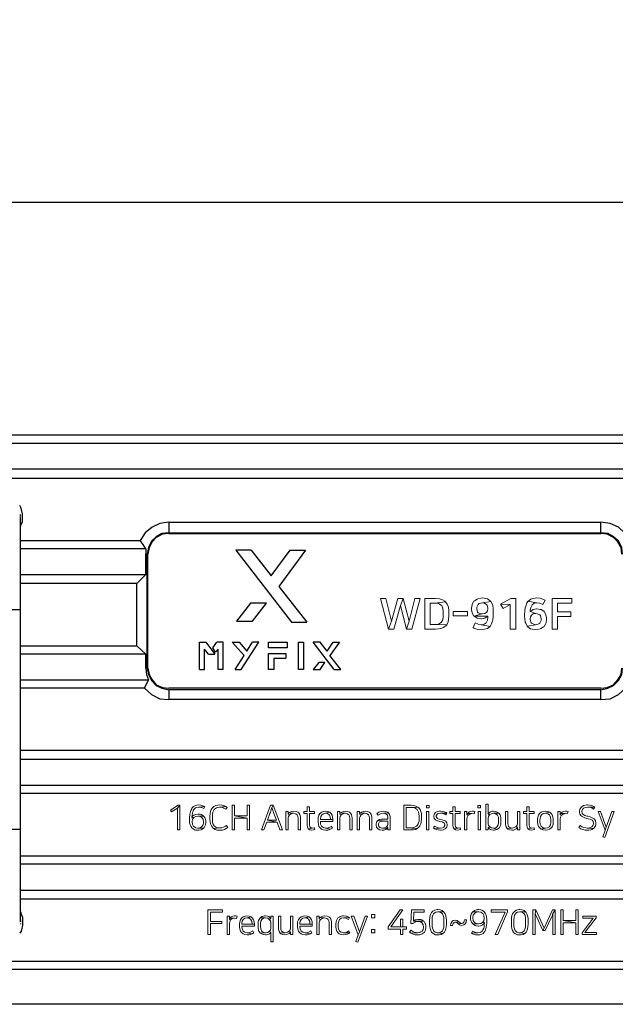
# Model space of a CAD drawing. Units: millimetres. Extents: x 0 to 1561, y 0 to 909.
# Drawn here: x 266 to 335, y 566 to 680 of the extents above; entities that cross this region are included whole.
import ezdxf

# ---------------------------------------------------------------- set-up
doc = ezdxf.new("R2010")
doc.units = ezdxf.units.MM
doc.header["$PDSIZE"] = -1
doc.layers.add('AV sys', color=7, linetype='Continuous', plot=False)
doc.layers.add('AV_dim', color=10, linetype='Continuous')
doc.layers.add('레이어 1', color=7, linetype='Continuous', lineweight=0)
doc.styles.add('SLDTEXTSTYLE0', font='txt')
doc.styles.get("Standard").update_dxf_attribs({"font": 'malgun.ttf'})
doc.dimstyles.new('ISO-25$0', dxfattribs={"dimtxt": 15, "dimasz": 5, "dimexe": 1.25, "dimexo": 0.625, "dimtad": 1, "dimdec": 1, "dimdsep": 46, "dimtxsty": 'Standard', "dimcen": 0, "dimclrd": 1, "dimclre": 1, "dimclrt": 1, "dimadec": 0, "dimazin": 0, "dimtfac": 1, "dimtdec": 1, "dimtmove": 2, "dimatfit": 3, "dimfxl": 1, "dimtolj": 1, "dimarcsym": 0})

# ---------------------------------------------------------------- blocks, each defined once
blk = doc.blocks.new('*D3')
at = {"layer": 'AV_dim', "color": 0, "lineweight": -2, "transparency": 16777216}
for p, q in [((209.54, 621.33), (209.54, 670.61)), ((691.54, 621.2), (691.54, 670.61)), ((217.54, 658.61), (683.54, 658.61))]:
    blk.add_line(p, q, dxfattribs=at)
at = {"layer": 'AV_dim', "color": 0, "transparency": 16777216}
for points in [[(217.54, 659.95), (217.54, 657.28), (209.54, 658.61)], [(683.54, 659.95), (683.54, 657.28), (691.54, 658.61)]]:
    blk.add_solid(points, dxfattribs=at)
at = {"layer": 'Defpoints', "color": 0, "transparency": 16777216}
for p in [(691.54, 658.61), (209.54, 609.33), (691.54, 609.2)]:
    blk.add_point(p, dxfattribs=at)
at = {"layer": 'AV_dim', "color": 0, "transparency": 16777216, "insert": (438.4, 666.64), "char_height": 20, "attachment_point": 5, "style": 'SLDTEXTSTYLE0'}
blk.add_mtext('{\\H0.25397x;482,0}', dxfattribs=at)
blk = doc.blocks.new('WD-916')
blk.add_line((688.54, 565.56), (212.53, 565.56))
at = {"color": 7, "lineweight": 0}
for points in [[(308.05, 612.63), (307.4, 612.63), (308.36, 609.07), (308.71, 609.99)], [(310.03, 612.63), (309.42, 612.63), (308.71, 609.99), (308.36, 609.07), (308.98, 609.07), (309.73, 611.81)], [(310.03, 612.63), (309.73, 611.81), (310.45, 609.07), (310.75, 610)], [(312.03, 612.63), (311.42, 612.63), (310.75, 610), (310.45, 609.07), (311.05, 609.07)], [(313.8, 612.63), (312.56, 612.63), (312.56, 609.07), (313.81, 609.07), (314.16, 609.09), (314.52, 609.17), (314.69, 609.25), (315, 609.46), (315.1, 609.59), (313.19, 609.6), (313.19, 612.09), (313.72, 612.09), (314.97, 612.25), (314.89, 612.32), (314.61, 612.49), (314.25, 612.6)], [(314.97, 612.25), (313.72, 612.09), (313.77, 612.09), (314.16, 612.04), (314.47, 611.87), (314.52, 611.82), (314.67, 611.52), (314.71, 611.08), (314.71, 610.62), (314.71, 610.51), (314.64, 610.15), (314.46, 609.83), (314.14, 609.66), (314.11, 609.65), (313.72, 609.6), (313.19, 609.6), (315.1, 609.59), (315.27, 609.94), (315.32, 610.19), (315.35, 610.6), (315.35, 611.11), (315.35, 611.2), (315.3, 611.61), (315.17, 611.97)], [(319.25, 612.69), (319.08, 612.68), (318.71, 612.6), (318.63, 612.56), (318.31, 612.35), (318.27, 612.3), (318.06, 611.98), (318.04, 611.9), (317.98, 611.52), (317.98, 611.42), (317.98, 611.32), (318.05, 610.95), (318.06, 610.91), (318.27, 610.58), (319.23, 610.83), (319.07, 610.84), (318.75, 610.98), (318.68, 611.06), (318.6, 611.44), (318.6, 611.5), (318.61, 611.64), (318.77, 611.95), (318.87, 612.04), (319.26, 612.12), (320.22, 612.28), (320.15, 612.36), (319.82, 612.59), (319.64, 612.64)], [(320.22, 612.28), (319.26, 612.12), (319.4, 612.11), (319.73, 611.95), (319.78, 611.87), (319.88, 611.5), (319.88, 611.43), (319.84, 611.19), (319.73, 611.01), (319.53, 610.88), (319.23, 610.83), (318.27, 610.58), (319.89, 610.58), (319.88, 610.48), (319.82, 610.12), (319.68, 609.8), (319.45, 609.64), (319.14, 609.59), (320.14, 609.39), (320.26, 609.6), (320.42, 609.99), (320.45, 610.15), (320.5, 610.51), (320.51, 610.95), (320.51, 611.18), (320.51, 611.43), (320.45, 611.8), (320.41, 611.94)], [(323.11, 612.63), (322.55, 612.63), (321.35, 611.97), (322.48, 611.92), (322.48, 609.07), (323.11, 609.07)], [(324.57, 612.32), (324.42, 612.11), (324.27, 611.72), (324.22, 611.56), (324.18, 611.18), (324.15, 610.75), (324.15, 610.53), (324.16, 610.28), (324.22, 609.9), (324.27, 609.75), (324.44, 609.42), (325.42, 609.59), (325.28, 609.6), (324.95, 609.75), (324.89, 609.82), (324.8, 610.2), (324.8, 610.28), (324.83, 610.5), (324.95, 610.7), (325.15, 610.83), (325.44, 610.88), (324.78, 611.11), (324.78, 611.23), (324.87, 611.59), (325.04, 611.91), (325.26, 612.07), (325.52, 612.12)], [(325.57, 612.69), (325.39, 612.68), (325.02, 612.61), (324.88, 612.55), (324.57, 612.32), (325.52, 612.12), (325.55, 612.12), (325.93, 612.07), (326.28, 611.92), (326.52, 612.45), (326.42, 612.49), (326.06, 612.63), (325.96, 612.66)], [(329.62, 612.63), (327.34, 612.63), (327.34, 609.07), (327.97, 609.07), (327.97, 610.55), (329.53, 610.55), (329.53, 611.08), (327.97, 611.08), (327.97, 612.09), (329.62, 612.09)], [(315.84, 611.11), (317.52, 611.11), (317.52, 610.6), (315.84, 610.6), (315.84, 611.11)], [(321.35, 611.97), (321.66, 611.46), (322.48, 611.92)], [(325.58, 611.43), (325.51, 611.43), (325.14, 611.34), (325.09, 611.33), (324.78, 611.11), (325.44, 610.88), (325.59, 610.86), (325.92, 610.72), (325.98, 610.64), (326.07, 610.26), (326.07, 610.21), (326.06, 610.07), (325.91, 609.75), (325.8, 609.67), (325.42, 609.59), (324.44, 609.42), (324.53, 609.34), (324.84, 609.12), (325.03, 609.06), (325.43, 609.01), (325.59, 609.03), (325.97, 609.11), (326.04, 609.13), (326.35, 609.35), (326.4, 609.39), (326.61, 609.72), (326.63, 609.8), (326.69, 610.19), (326.69, 610.28), (326.69, 610.37), (326.62, 610.75), (326.6, 610.79), (326.4, 611.11), (326.38, 611.15), (326.05, 611.34), (325.97, 611.37)], [(318.27, 610.58), (318.3, 610.56), (318.63, 610.36), (318.7, 610.33), (319.08, 610.28), (319.16, 610.28), (319.54, 610.35), (319.57, 610.37), (319.89, 610.58)], [(318.39, 609.79), (318.16, 609.26), (318.24, 609.2), (318.61, 609.07), (318.72, 609.05), (319.11, 609.01), (319.3, 609.03), (319.68, 609.1), (319.83, 609.16), (320.14, 609.39), (319.14, 609.59), (319.12, 609.59), (318.74, 609.64)], [(284.12, 588.64), (283.91, 588.64), (283.03, 588.09), (283.15, 587.87), (283.84, 588.29)], [(284.12, 588.64), (283.84, 588.29), (283.84, 585.79), (284.12, 585.79)], [(286.29, 588.68), (286.09, 588.67), (285.85, 588.59), (285.7, 588.49), (285.52, 588.3), (285.5, 588.25), (285.4, 588.04), (285.32, 587.78), (285.32, 587.76), (285.28, 587.53), (285.25, 587.28), (285.24, 586.99), (285.24, 586.9), (285.24, 586.88), (285.26, 586.62), (285.32, 586.39), (285.39, 586.23), (285.52, 586.02), (285.62, 585.94), (285.84, 585.81), (285.95, 585.77), (286.21, 585.74), (286.34, 585.75), (286.58, 585.8), (286.67, 585.85), (286.88, 585.99), (286.2, 585.99), (286.18, 585.99), (285.94, 586.04), (285.93, 586.05), (285.73, 586.19), (285.72, 586.2), (285.59, 586.41), (285.58, 586.45), (285.55, 586.71), (285.55, 586.76), (285.55, 586.77), (285.61, 587.01), (285.75, 587.21), (285.52, 587.23), (285.52, 587.24), (285.54, 587.5), (285.58, 587.74), (285.62, 587.89), (285.72, 588.12), (285.77, 588.19), (285.95, 588.35), (286.03, 588.39), (286.29, 588.43), (287.03, 588.49), (286.92, 588.54), (286.68, 588.63), (286.55, 588.66)], [(287.03, 588.49), (286.29, 588.43), (286.36, 588.43), (286.61, 588.39), (286.66, 588.37), (286.89, 588.26)], [(288.71, 588.68), (288.53, 588.67), (288.29, 588.62), (288.07, 588.51), (287.9, 588.35), (287.9, 588.34), (287.77, 588.16), (287.69, 587.94), (287.63, 587.69), (287.61, 587.4), (287.61, 587.05), (287.61, 587.02), (287.64, 586.74), (287.69, 586.49), (287.78, 586.27), (287.9, 586.09), (288.02, 585.96), (288.73, 586.01), (288.52, 586.03), (288.3, 586.12), (288.12, 586.27), (288.07, 586.32), (287.97, 586.51), (287.91, 586.76), (287.9, 587.05), (287.9, 587.42), (287.9, 587.59), (287.95, 587.83), (287.98, 587.93), (288.1, 588.14), (288.16, 588.2), (288.36, 588.35), (288.45, 588.39), (288.71, 588.42), (289.45, 588.51), (289.22, 588.61), (289.21, 588.61), (288.98, 588.67)], [(289.45, 588.51), (288.71, 588.42), (288.86, 588.41), (289.1, 588.37), (289.24, 588.32), (289.47, 588.18), (289.61, 588.4)], [(290.45, 588.64), (290.18, 588.64), (290.18, 585.79), (290.45, 585.79), (290.45, 587.14), (291.92, 587.14), (290.45, 587.41)], [(292.2, 588.64), (291.92, 588.64), (291.92, 587.41), (290.45, 587.41), (291.92, 587.14), (291.92, 585.79), (292.2, 585.79)], [(294.97, 588.64), (294.66, 588.64), (293.6, 585.79), (293.89, 585.79), (294.21, 586.67), (295.42, 586.67), (294.29, 586.91), (294.58, 587.69), (294.63, 587.82), (294.68, 587.97), (294.74, 588.16), (294.81, 588.39)], [(294.97, 588.64), (294.81, 588.39), (294.89, 588.16), (294.95, 587.97), (295, 587.82), (295.05, 587.69), (295.33, 586.91), (294.29, 586.91), (295.42, 586.67), (295.73, 585.79), (296.03, 585.79)], [(299.17, 588.47), (298.9, 588.47), (298.9, 587.92), (298.53, 587.92), (298.53, 587.69), (298.9, 587.69), (298.9, 586.38), (298.9, 586.34), (298.93, 586.09), (299.03, 585.9), (299.47, 586), (299.46, 586), (299.24, 586.09), (299.21, 586.13), (299.17, 586.39), (299.17, 587.69), (299.76, 587.69), (299.76, 587.92), (299.17, 587.92)], [(311.02, 588.64), (310.13, 588.64), (310.13, 585.79), (311.02, 585.79), (311.23, 585.8), (311.48, 585.85), (311.69, 585.96), (310.41, 586.03), (310.41, 588.39), (311.02, 588.39), (311.74, 588.44), (311.53, 588.55), (311.29, 588.62)], [(311.74, 588.44), (311.02, 588.39), (311.13, 588.39), (311.38, 588.33), (311.45, 588.3), (311.66, 588.15), (311.72, 588.07), (311.83, 587.84), (311.88, 587.66), (311.9, 587.4), (311.9, 587.03), (311.89, 586.82), (311.83, 586.59), (311.79, 586.48), (311.66, 586.28), (311.6, 586.22), (311.38, 586.09), (311.28, 586.06), (311.02, 586.03), (310.41, 586.03), (311.69, 585.96), (311.87, 586.1), (312, 586.27), (312.1, 586.48), (312.15, 586.72), (312.18, 587.01), (312.18, 587.42), (312.16, 587.69), (312.1, 587.93), (312.01, 588.15), (311.87, 588.33)], [(313.05, 588.62), (312.76, 588.62), (312.76, 588.33), (313.05, 588.33)], [(316.08, 588.47), (315.81, 588.47), (315.81, 587.92), (315.45, 587.92), (315.45, 587.69), (315.81, 587.69), (315.81, 586.38), (315.81, 586.34), (315.85, 586.09), (315.95, 585.9), (316.38, 586), (316.37, 586), (316.15, 586.09), (316.12, 586.13), (316.08, 586.39), (316.08, 587.69), (316.67, 587.69), (316.67, 587.92), (316.08, 587.92)], [(319.01, 588.62), (318.73, 588.62), (318.73, 588.33), (319.01, 588.33)], [(319.92, 588.78), (319.65, 588.78), (319.65, 585.79), (319.91, 585.79), (319.91, 586.04), (319.92, 586.04), (320.09, 586.15), (319.97, 586.31), (319.92, 586.5), (319.92, 587.12), (319.92, 587.13), (319.97, 587.37), (320.12, 587.56), (319.92, 587.62)], [(324.66, 588.47), (324.39, 588.47), (324.39, 587.92), (324.02, 587.92), (324.02, 587.69), (324.39, 587.69), (324.39, 586.38), (324.39, 586.34), (324.43, 586.09), (324.52, 585.9), (324.96, 586), (324.95, 586), (324.73, 586.09), (324.7, 586.13), (324.66, 586.39), (324.66, 587.69), (325.25, 587.69), (325.25, 587.92), (324.66, 587.92)], [(331.44, 588.68), (331.32, 588.68), (331.07, 588.63), (330.99, 588.6), (330.78, 588.48), (330.74, 588.45), (330.58, 588.25), (330.56, 588.2), (330.51, 587.96), (330.51, 587.86), (330.56, 587.62), (330.56, 587.62), (330.7, 587.42), (330.74, 587.38), (330.97, 587.25), (331.12, 587.19), (331.38, 587.12), (331.53, 587.08), (331.76, 587.02), (331.76, 587.02), (331.98, 586.9), (332.1, 586.75), (332.13, 586.57), (332.13, 586.49), (332.08, 586.31), (331.94, 586.15), (331.72, 586.04), (331.67, 586.03), (331.42, 586), (332.15, 585.96), (332.19, 586), (332.34, 586.2), (332.36, 586.24), (332.41, 586.49), (332.41, 586.58), (332.41, 586.61), (332.36, 586.85), (332.36, 586.87), (332.21, 587.07), (332.16, 587.11), (331.92, 587.24), (331.74, 587.3), (331.47, 587.37), (331.38, 587.39), (331.15, 587.47), (330.94, 587.58), (330.83, 587.71), (330.79, 587.88), (330.79, 587.96), (330.85, 588.16), (330.99, 588.3), (331.2, 588.4), (331.44, 588.43), (332.29, 588.44), (332.18, 588.51), (331.94, 588.62), (331.71, 588.67)], [(332.29, 588.44), (331.44, 588.43), (331.6, 588.42), (331.84, 588.37), (331.94, 588.34), (332.16, 588.21)], [(286.24, 587.63), (286.22, 587.63), (285.97, 587.59), (285.76, 587.49), (285.61, 587.37), (285.52, 587.23), (285.75, 587.21), (285.96, 587.34), (286.21, 587.39), (286.87, 587.4), (286.81, 587.45), (286.59, 587.57), (286.49, 587.6)], [(286.87, 587.4), (286.21, 587.39), (286.21, 587.39), (286.46, 587.34), (286.67, 587.22), (286.67, 587.21), (286.82, 587.01), (286.83, 586.97), (286.87, 586.72), (286.87, 586.66), (286.87, 586.62), (286.82, 586.38), (286.68, 586.17), (286.47, 586.04), (286.45, 586.03), (286.2, 585.99), (286.88, 585.99), (286.94, 586.06), (287.07, 586.28), (287.11, 586.39), (287.14, 586.65), (287.14, 586.75), (287.14, 586.88), (287.07, 587.12), (287.03, 587.21)], [(296.69, 587.92), (296.43, 587.92), (296.43, 585.79), (296.7, 585.79), (296.7, 587.17), (296.75, 587.36), (296.87, 587.53), (296.69, 587.62)], [(296.79, 587.75), (296.69, 587.62), (296.87, 587.53), (297.06, 587.66), (297.31, 587.71)], [(297.35, 587.96), (297.12, 587.93), (296.93, 587.85), (296.79, 587.75), (297.31, 587.71), (297.33, 587.71), (297.57, 587.67), (297.74, 587.55), (297.82, 587.37), (297.85, 587.15), (297.85, 585.79), (298.11, 585.79), (298.11, 587.22), (298.11, 587.32), (298.05, 587.57), (297.92, 587.76), (297.83, 587.83), (297.62, 587.92)], [(301.04, 587.96), (300.81, 587.93), (300.58, 587.85), (300.4, 587.7), (300.39, 587.7), (300.27, 587.5), (300.19, 587.27), (300.17, 586.99), (300.17, 586.73), (300.17, 586.7), (300.2, 586.42), (300.27, 586.2), (300.4, 586.01), (300.58, 585.87), (300.8, 585.79), (301.07, 585.75), (301.3, 585.77), (301.53, 585.83), (301.63, 585.87), (301.07, 585.99), (301.04, 585.99), (300.8, 586.05), (300.6, 586.18), (300.56, 586.24), (300.47, 586.46), (300.44, 586.73), (300.44, 586.77), (301.89, 586.77), (301.89, 586.99), (300.44, 586.99), (300.44, 587.03), (300.44, 587.08), (300.48, 587.33), (300.6, 587.53), (300.78, 587.67), (301.04, 587.72), (301.52, 587.83), (301.3, 587.93)], [(301.52, 587.83), (301.04, 587.72), (301.28, 587.68), (301.47, 587.54), (301.49, 587.51), (301.59, 587.3), (301.62, 587.03), (301.62, 586.99), (300.44, 586.99), (301.89, 586.99), (301.89, 587), (301.86, 587.27), (301.8, 587.51), (301.68, 587.7)], [(302.69, 587.92), (302.42, 587.92), (302.42, 585.79), (302.69, 585.79), (302.69, 587.17), (302.74, 587.36), (302.86, 587.53), (302.69, 587.62)], [(302.78, 587.75), (302.69, 587.62), (302.86, 587.53), (303.05, 587.66), (303.3, 587.71)], [(303.34, 587.96), (303.11, 587.93), (302.92, 587.85), (302.78, 587.75), (303.3, 587.71), (303.32, 587.71), (303.56, 587.67), (303.73, 587.55), (303.81, 587.37), (303.84, 587.15), (303.84, 585.79), (304.11, 585.79), (304.11, 587.22), (304.1, 587.32), (304.04, 587.57), (303.91, 587.76), (303.82, 587.83), (303.61, 587.92)], [(304.99, 587.92), (304.72, 587.92), (304.72, 585.79), (304.99, 585.79), (304.99, 587.17), (305.04, 587.36), (305.16, 587.53), (304.99, 587.62)], [(305.08, 587.75), (304.99, 587.62), (305.16, 587.53), (305.35, 587.66), (305.6, 587.71)], [(305.64, 587.96), (305.41, 587.93), (305.23, 587.85), (305.08, 587.75), (305.6, 587.71), (305.62, 587.71), (305.87, 587.67), (306.03, 587.55), (306.11, 587.37), (306.14, 587.15), (306.14, 585.79), (306.41, 585.79), (306.41, 587.22), (306.4, 587.32), (306.34, 587.57), (306.21, 587.76), (306.12, 587.83), (305.91, 587.92)], [(307.77, 587.96), (307.57, 587.94), (307.34, 587.88), (307.22, 587.83), (307, 587.7), (307.14, 587.5), (307.2, 587.54), (307.43, 587.66), (307.51, 587.68), (307.76, 587.72), (308.33, 587.78), (308.26, 587.84), (308.04, 587.93)], [(308.33, 587.78), (307.76, 587.72), (307.94, 587.7), (308.14, 587.59), (308.22, 587.49), (308.27, 587.23), (308.27, 587.04), (307.67, 587.04), (307.55, 587.03), (307.3, 586.98), (307.11, 586.88), (308.27, 586.81), (308.27, 586.45), (308.22, 586.25), (308.07, 586.11), (308.28, 586.05), (308.28, 585.79), (308.54, 585.79), (308.54, 587.28), (308.53, 587.35), (308.47, 587.59)], [(313.04, 587.92), (312.77, 587.92), (312.77, 585.79), (313.04, 585.79)], [(314.38, 587.96), (314.28, 587.96), (314.04, 587.92), (314.02, 587.91), (313.8, 587.79), (313.66, 587.61), (313.61, 587.39), (313.61, 587.34), (313.66, 587.11), (313.8, 586.95), (314.03, 586.84), (314.07, 586.83), (314.32, 586.77), (314.56, 586.71), (314.76, 586.62), (314.8, 586.6), (314.89, 586.38), (314.89, 586.34), (314.89, 586.3), (314.76, 586.1), (314.63, 586.03), (314.36, 586), (313.67, 585.93), (313.92, 585.83), (314.11, 585.78), (314.38, 585.75), (314.44, 585.76), (314.69, 585.8), (314.71, 585.8), (314.94, 585.92), (315.1, 586.1), (315.16, 586.33), (315.16, 586.39), (315.13, 586.6), (314.99, 586.79), (314.92, 586.83), (314.7, 586.93), (314.41, 587), (314.24, 587.04), (314.02, 587.13), (313.99, 587.15), (313.88, 587.34), (313.88, 587.39), (313.88, 587.42), (314, 587.63), (314.11, 587.68), (314.38, 587.72), (315.11, 587.74), (315.04, 587.79), (314.81, 587.9), (314.65, 587.94)], [(315.11, 587.74), (314.38, 587.72), (314.48, 587.72), (314.72, 587.67), (314.76, 587.65), (314.99, 587.53)], [(317.44, 587.92), (317.18, 587.92), (317.18, 585.79), (317.45, 585.79), (317.45, 586.99), (317.45, 587.03), (317.49, 587.27), (317.6, 587.49), (317.44, 587.54)], [(317.54, 587.69), (317.44, 587.54), (317.6, 587.49), (317.78, 587.63), (318.02, 587.69)], [(318.06, 587.96), (317.84, 587.92), (317.66, 587.83), (317.54, 587.69), (318.02, 587.69), (318.03, 587.69), (318.28, 587.64), (318.36, 587.92), (318.22, 587.95)], [(319.01, 587.92), (318.74, 587.92), (318.74, 585.79), (319.01, 585.79)], [(320.55, 587.96), (320.42, 587.95), (320.18, 587.87), (320.08, 587.81), (319.92, 587.62), (320.12, 587.56), (320.32, 587.67), (320.54, 587.71), (321.17, 587.72), (321.12, 587.77), (320.9, 587.9), (320.81, 587.93)], [(321.17, 587.72), (320.54, 587.71), (320.78, 587.67), (320.97, 587.53), (321.01, 587.49), (321.1, 587.28), (321.13, 587), (321.13, 586.71), (321.13, 586.63), (321.08, 586.38), (320.97, 586.18), (320.79, 586.04), (320.54, 585.99), (320.96, 585.85), (321.16, 586), (321.22, 586.06), (321.34, 586.28), (321.37, 586.41), (321.4, 586.67), (321.4, 587.04), (321.39, 587.19), (321.34, 587.43), (321.3, 587.52)], [(322.19, 587.92), (321.92, 587.92), (321.92, 586.49), (321.93, 586.4), (321.99, 586.15), (322.11, 585.96), (322.71, 586), (322.7, 586), (322.45, 586.04), (322.29, 586.17), (322.22, 586.34), (322.19, 586.56)], [(323.59, 587.92), (323.32, 587.92), (323.32, 586.53), (323.27, 586.34), (323.15, 586.17), (323.32, 586.08), (323.32, 585.79), (323.59, 585.79)], [(326.57, 587.96), (326.31, 587.93), (326.08, 587.85), (325.9, 587.71), (325.88, 587.69), (325.76, 587.5), (325.68, 587.26), (325.66, 586.99), (325.66, 586.72), (325.66, 586.69), (325.69, 586.42), (325.77, 586.19), (325.9, 586.01), (326.07, 585.87), (326.57, 585.99), (326.54, 585.99), (326.29, 586.04), (326.1, 586.18), (326.05, 586.24), (325.96, 586.46), (325.93, 586.74), (325.93, 586.97), (325.94, 587.1), (325.99, 587.35), (326.1, 587.54), (326.11, 587.55), (326.31, 587.68), (326.57, 587.72), (327.06, 587.84), (326.83, 587.93)], [(327.06, 587.84), (326.57, 587.72), (326.59, 587.72), (326.84, 587.67), (327.03, 587.54), (327.08, 587.47), (327.17, 587.26), (327.2, 586.97), (327.2, 586.74), (327.19, 586.62), (327.14, 586.36), (327.03, 586.18), (327.02, 586.16), (326.82, 586.03), (326.57, 585.99), (326.07, 585.87), (326.3, 585.78), (326.57, 585.75), (326.83, 585.78), (327.05, 585.86), (327.24, 586.01), (327.25, 586.02), (327.37, 586.21), (327.45, 586.45), (327.47, 586.72), (327.47, 586.99), (327.47, 587.02), (327.44, 587.29), (327.36, 587.52), (327.24, 587.7)], [(328.27, 587.92), (328, 587.92), (328, 585.79), (328.27, 585.79), (328.27, 586.99), (328.27, 587.03), (328.31, 587.27), (328.43, 587.49), (328.27, 587.54)], [(328.36, 587.69), (328.27, 587.54), (328.43, 587.49), (328.61, 587.63), (328.85, 587.69)], [(328.88, 587.96), (328.66, 587.92), (328.49, 587.83), (328.36, 587.69), (328.85, 587.69), (328.86, 587.69), (329.1, 587.64), (329.19, 587.92), (329.05, 587.95)], [(332.96, 587.92), (332.68, 587.92), (333.49, 585.75), (333.62, 586.09)], [(334.55, 587.92), (334.27, 587.92), (333.62, 586.09), (333.49, 585.75), (333.21, 584.99), (333.44, 584.9)], [(289.52, 586.3), (289.42, 586.22), (289.2, 586.09), (289, 586.03), (288.73, 586.01), (288.02, 585.96), (288.23, 585.84), (288.46, 585.77), (288.73, 585.74), (288.82, 585.74), (289.08, 585.77), (289.3, 585.84), (289.49, 585.94), (289.68, 586.08)], [(299.77, 586.04), (299.72, 586.03), (299.47, 586), (299.03, 585.9), (299.21, 585.8), (299.45, 585.77), (299.64, 585.78), (299.81, 585.82)], [(301.73, 586.2), (301.68, 586.17), (301.45, 586.06), (301.33, 586.02), (301.07, 585.99), (301.63, 585.87), (301.85, 586)], [(307.11, 586.88), (306.97, 586.69), (306.92, 586.45), (306.92, 586.36), (306.92, 586.35), (306.97, 586.11), (307.11, 585.92), (307.13, 585.9), (307.34, 585.79), (307.6, 585.75), (307.8, 585.77), (308.03, 585.85), (308.18, 585.95), (307.64, 585.99), (307.48, 586.01), (307.33, 586.08), (307.23, 586.2), (307.19, 586.38), (307.19, 586.44), (307.19, 586.5), (307.3, 586.71), (307.41, 586.77), (307.67, 586.81), (308.27, 586.81)], [(308.07, 586.11), (307.87, 586.02), (307.64, 585.99), (308.18, 585.95), (308.27, 586.05), (308.28, 586.05)], [(313.69, 586.22), (313.56, 586.01), (313.67, 585.93), (314.36, 586), (314.25, 586), (314, 586.06), (313.91, 586.1)], [(316.68, 586.04), (316.63, 586.03), (316.38, 586), (315.95, 585.9), (316.12, 585.8), (316.36, 585.77), (316.56, 585.78), (316.72, 585.82)], [(320.09, 586.15), (319.92, 586.04), (319.96, 585.99), (320.17, 585.84), (320.3, 585.79), (320.55, 585.75), (320.65, 585.76), (320.9, 585.82), (320.96, 585.85), (320.54, 585.99), (320.54, 585.99), (320.29, 586.03)], [(323.15, 586.17), (322.95, 586.05), (322.95, 586.05), (322.71, 586), (322.11, 585.96), (322.19, 585.89), (322.4, 585.79), (322.66, 585.75), (322.87, 585.77), (323.09, 585.86), (323.15, 585.9), (323.32, 586.08)], [(325.26, 586.04), (325.21, 586.03), (324.96, 586), (324.52, 585.9), (324.7, 585.8), (324.94, 585.77), (325.13, 585.78), (325.3, 585.82)], [(330.6, 586.29), (330.46, 586.06), (330.66, 585.93), (330.9, 585.83), (330.93, 585.82), (331.17, 585.76), (331.43, 585.74), (331.6, 585.75), (331.84, 585.8), (331.94, 585.84), (332.15, 585.96), (331.42, 586), (331.27, 586.01), (331.02, 586.07), (330.83, 586.15)], [(289.09, 576.5), (287.39, 576.5), (287.39, 573.65), (287.67, 573.65), (287.67, 574.92), (289, 574.92), (289, 575.17), (287.67, 575.17), (287.67, 576.26), (289.09, 576.26)], [(289.87, 575.78), (289.6, 575.78), (289.6, 573.65), (289.87, 573.65), (289.87, 574.86), (289.87, 574.89), (289.91, 575.14), (290.02, 575.35), (289.87, 575.4)], [(290.48, 575.82), (290.26, 575.78), (290.09, 575.69), (289.96, 575.55), (290.44, 575.55), (290.45, 575.55), (290.7, 575.5), (290.78, 575.78), (290.64, 575.81)], [(291.91, 575.82), (291.69, 575.8), (291.46, 575.71), (291.28, 575.57), (291.27, 575.56), (291.15, 575.37), (291.07, 575.13), (291.05, 574.86), (291.05, 574.59), (291.05, 574.56), (291.08, 574.29), (291.16, 574.06), (291.29, 573.87), (291.46, 573.74), (291.68, 573.64), (291.95, 573.62), (292.18, 573.63), (292.41, 573.69), (292.51, 573.74), (291.95, 573.86), (291.92, 573.86), (291.67, 573.91), (291.49, 574.05), (291.44, 574.11), (291.34, 574.32), (291.32, 574.59), (291.32, 574.63), (292.77, 574.63), (292.77, 574.85), (291.32, 574.85), (291.32, 574.89), (291.32, 574.94), (291.36, 575.2), (291.47, 575.4), (291.66, 575.54), (291.91, 575.58), (292.4, 575.7), (292.18, 575.79)], [(292.4, 575.7), (291.91, 575.58), (292.16, 575.54), (292.35, 575.4), (292.38, 575.37), (292.47, 575.17), (292.5, 574.89), (292.5, 574.85), (291.32, 574.85), (292.77, 574.85), (292.77, 574.86), (292.75, 575.14), (292.67, 575.37), (292.55, 575.56)], [(293.45, 575.58), (293.39, 575.52), (293.27, 575.29), (293.23, 575.17), (293.2, 574.91), (293.2, 574.53), (293.21, 574.38), (293.27, 574.14), (293.3, 574.06), (293.45, 573.86), (293.5, 573.81), (294.07, 573.86), (293.83, 573.9), (293.63, 574.04), (293.6, 574.08), (293.51, 574.3), (293.47, 574.57), (293.47, 574.87), (293.47, 574.95), (293.52, 575.2), (293.63, 575.4), (293.82, 575.54), (294.07, 575.58)], [(294.05, 575.82), (293.96, 575.82), (293.72, 575.76), (293.65, 575.73), (293.45, 575.58), (294.07, 575.58), (294.07, 575.58), (294.32, 575.54), (294.51, 575.41), (294.69, 575.52), (294.65, 575.57), (294.45, 575.73), (294.31, 575.79)], [(294.96, 575.78), (294.69, 575.78), (294.69, 575.52), (294.51, 575.41), (294.65, 575.24), (294.69, 575.06), (294.69, 574.41), (294.64, 574.17), (294.5, 573.99), (294.69, 573.93), (294.69, 572.8), (294.96, 572.8)], [(295.84, 575.78), (295.57, 575.78), (295.57, 574.35), (295.58, 574.26), (295.64, 574.02), (295.76, 573.82), (296.35, 573.86), (296.35, 573.86), (296.1, 573.91), (295.94, 574.03), (295.86, 574.21), (295.84, 574.42)], [(297.24, 575.78), (296.97, 575.78), (296.97, 574.4), (296.93, 574.21), (296.8, 574.04), (296.97, 573.95), (296.97, 573.65), (297.24, 573.65)], [(298.64, 575.82), (298.42, 575.8), (298.19, 575.71), (298.01, 575.57), (298, 575.56), (297.88, 575.37), (297.8, 575.13), (297.77, 574.86), (297.77, 574.59), (297.77, 574.56), (297.81, 574.29), (297.88, 574.06), (298.01, 573.87), (298.19, 573.74), (298.41, 573.64), (298.68, 573.62), (298.91, 573.63), (299.13, 573.69), (299.24, 573.74), (298.68, 573.86), (298.65, 573.86), (298.41, 573.91), (298.21, 574.05), (298.17, 574.11), (298.08, 574.32), (298.04, 574.59), (298.04, 574.63), (299.5, 574.63), (299.5, 574.85), (298.04, 574.85), (298.04, 574.89), (298.04, 574.94), (298.09, 575.2), (298.2, 575.4), (298.39, 575.54), (298.64, 575.58), (299.13, 575.7), (298.91, 575.79)], [(299.13, 575.7), (298.64, 575.58), (298.89, 575.54), (299.08, 575.4), (299.1, 575.37), (299.2, 575.17), (299.23, 574.89), (299.23, 574.85), (298.04, 574.85), (299.5, 574.85), (299.5, 574.86), (299.47, 575.14), (299.4, 575.37), (299.28, 575.56)], [(300.29, 575.78), (300.03, 575.78), (300.03, 573.65), (300.3, 573.65), (300.3, 575.03), (300.35, 575.22), (300.47, 575.4), (300.29, 575.49)], [(300.39, 575.61), (300.29, 575.49), (300.47, 575.4), (300.66, 575.53), (300.91, 575.58)], [(300.95, 575.82), (300.72, 575.79), (300.53, 575.71), (300.39, 575.61), (300.91, 575.58), (300.93, 575.58), (301.17, 575.53), (301.34, 575.41), (301.42, 575.23), (301.45, 575.02), (301.45, 573.65), (301.71, 573.65), (301.71, 575.08), (301.71, 575.18), (301.65, 575.43), (301.52, 575.62), (301.43, 575.69), (301.22, 575.79)], [(303.11, 575.82), (303, 575.82), (302.75, 575.76), (302.68, 575.72), (302.48, 575.58), (302.42, 575.5), (302.3, 575.28), (302.26, 575.12), (302.23, 574.86), (302.23, 574.59), (302.23, 574.56), (302.26, 574.29), (302.34, 574.06), (302.46, 573.87), (302.63, 573.74), (302.85, 573.65), (303.12, 573.62), (303.12, 573.62), (303.38, 573.64), (303.58, 573.7), (303.74, 573.77), (303.87, 573.86), (303.12, 573.86), (303.11, 573.86), (302.86, 573.91), (302.67, 574.05), (302.63, 574.11), (302.54, 574.32), (302.51, 574.59), (302.51, 574.87), (302.51, 574.94), (302.56, 575.2), (302.67, 575.39), (302.67, 575.4), (302.86, 575.54), (303.11, 575.58), (303.81, 575.61), (303.74, 575.66), (303.51, 575.77), (303.38, 575.8)], [(303.81, 575.61), (303.11, 575.58), (303.15, 575.58), (303.4, 575.55), (303.46, 575.52), (303.69, 575.4)], [(304.31, 575.78), (304.03, 575.78), (304.84, 573.61), (304.97, 573.95)], [(305.9, 575.78), (305.62, 575.78), (304.97, 573.95), (304.84, 573.61), (304.56, 572.85), (304.79, 572.77)], [(306.77, 575.99), (306.37, 575.99), (306.37, 575.6), (306.77, 575.6)], [(310.02, 576.5), (309.7, 576.5), (308.31, 574.53), (308.31, 574.28), (309.74, 574.28), (309.74, 573.65), (310.02, 573.65), (310.02, 574.28), (310.44, 574.28), (310.44, 574.53), (310.02, 574.53), (308.63, 574.53)], [(312.5, 576.5), (311.03, 576.5), (310.95, 574.94), (311.21, 574.94), (311.22, 574.96), (311.44, 575.1), (311.51, 575.12), (311.77, 575.17), (312.42, 575.21), (311.23, 575.21), (311.28, 576.25), (312.5, 576.25)], [(314.09, 576.54), (313.98, 576.54), (313.72, 576.49), (313.51, 576.38), (313.35, 576.22), (313.26, 576.06), (313.18, 575.85), (313.14, 575.59), (313.12, 575.3), (313.12, 574.85), (313.13, 574.6), (313.18, 574.34), (313.25, 574.12), (313.35, 573.93), (313.41, 573.86), (313.59, 573.72), (313.81, 573.63), (314.09, 573.6), (314.22, 573.61), (314.47, 573.66), (314.67, 573.77), (314.09, 573.86), (314, 573.86), (313.76, 573.93), (313.58, 574.09), (313.56, 574.12), (313.48, 574.3), (313.42, 574.55), (313.4, 574.85), (313.4, 575.3), (313.41, 575.36), (313.43, 575.65), (313.49, 575.88), (313.58, 576.06), (313.64, 576.13), (313.84, 576.26), (314.09, 576.3), (314.76, 576.3), (314.59, 576.43), (314.36, 576.52)], [(314.76, 576.3), (314.09, 576.3), (314.2, 576.29), (314.43, 576.22), (314.6, 576.07), (314.62, 576.04), (314.71, 575.85), (314.76, 575.61), (314.77, 575.3), (314.77, 574.85), (314.77, 574.79), (314.75, 574.5), (314.69, 574.26), (314.6, 574.09), (314.54, 574.02), (314.34, 573.9), (314.09, 573.86), (314.67, 573.77), (314.83, 573.93), (314.92, 574.08), (315, 574.3), (315.04, 574.56), (315.06, 574.85), (315.06, 575.3), (315.05, 575.55), (315, 575.82), (314.93, 576.04), (314.82, 576.22)], [(318.13, 576.3), (318.06, 576.22), (317.93, 576), (317.89, 575.88), (317.87, 575.62), (317.87, 575.53), (317.87, 575.39), (317.94, 575.16), (317.98, 575.07), (318.14, 574.88), (318.8, 574.88), (318.8, 574.88), (318.55, 574.93), (318.34, 575.06), (318.33, 575.06), (318.19, 575.27), (318.18, 575.3), (318.14, 575.55), (318.14, 575.61), (318.14, 575.66), (318.19, 575.9), (318.19, 575.9), (318.33, 576.11), (318.53, 576.25), (318.55, 576.26), (318.8, 576.3)], [(318.79, 576.54), (318.67, 576.54), (318.43, 576.48), (318.33, 576.44), (318.13, 576.3), (318.8, 576.3), (318.83, 576.3), (319.07, 576.25), (319.07, 576.24), (319.28, 576.1), (319.29, 576.08), (319.41, 575.86), (319.43, 575.82), (319.46, 575.57), (319.46, 575.52), (319.46, 575.51), (319.4, 575.26), (319.25, 575.06), (319.49, 575.05), (319.47, 574.79), (319.44, 574.55), (319.4, 574.4), (319.31, 574.18), (319.27, 574.1), (319.08, 573.94), (318.98, 573.9), (318.72, 573.86), (317.99, 573.8), (318.09, 573.75), (318.33, 573.66), (318.46, 573.63), (318.71, 573.6), (318.94, 573.62), (319.17, 573.69), (319.33, 573.77), (319.5, 573.96), (319.52, 574), (319.62, 574.21), (319.7, 574.47), (319.7, 574.5), (319.73, 574.72), (319.76, 574.98), (319.76, 575.26), (319.76, 575.38), (319.76, 575.4), (319.74, 575.67), (319.69, 575.9), (319.61, 576.06), (319.48, 576.26), (319.39, 576.35), (319.17, 576.48), (319.05, 576.52)], [(322.17, 576.5), (320.26, 576.5), (320.26, 576.25), (321.87, 576.25), (320.71, 573.65), (321.02, 573.65), (322.17, 576.29)], [(323.58, 576.54), (323.47, 576.54), (323.21, 576.49), (323, 576.38), (322.84, 576.22), (322.75, 576.06), (322.67, 575.85), (322.63, 575.59), (322.61, 575.3), (322.61, 574.85), (322.62, 574.6), (322.66, 574.34), (322.74, 574.12), (322.84, 573.93), (322.9, 573.86), (323.08, 573.72), (323.31, 573.63), (323.58, 573.6), (323.7, 573.61), (323.96, 573.66), (324.16, 573.77), (323.58, 573.86), (323.48, 573.86), (323.25, 573.93), (323.07, 574.09), (323.05, 574.12), (322.97, 574.3), (322.91, 574.55), (322.9, 574.85), (322.9, 575.3), (322.9, 575.36), (322.92, 575.65), (322.98, 575.88), (323.07, 576.06), (323.13, 576.13), (323.32, 576.26), (323.58, 576.3), (324.25, 576.3), (324.08, 576.43), (323.85, 576.52)], [(324.25, 576.3), (323.58, 576.3), (323.69, 576.29), (323.92, 576.22), (324.09, 576.07), (324.11, 576.04), (324.2, 575.85), (324.25, 575.61), (324.26, 575.3), (324.26, 574.85), (324.26, 574.79), (324.24, 574.5), (324.19, 574.26), (324.09, 574.09), (324.03, 574.02), (323.83, 573.9), (323.58, 573.86), (324.16, 573.77), (324.32, 573.93), (324.41, 574.08), (324.49, 574.3), (324.53, 574.56), (324.55, 574.85), (324.55, 575.3), (324.54, 575.55), (324.5, 575.82), (324.42, 576.04), (324.32, 576.22)], [(325.44, 576.5), (325.1, 576.5), (325.1, 573.65), (325.37, 573.65), (325.37, 576.1)], [(325.44, 576.5), (325.37, 576.1), (325.4, 575.99), (325.43, 575.9), (325.47, 575.83), (325.51, 575.74), (326.26, 574.13), (326.4, 574.41)], [(327.7, 576.5), (327.37, 576.5), (326.4, 574.41), (326.26, 574.13), (326.53, 574.13), (327.29, 575.74), (327.33, 575.83), (327.37, 575.9), (327.4, 575.99), (327.42, 576.1)], [(327.7, 576.5), (327.42, 576.1), (327.42, 573.65), (327.7, 573.65)], [(328.63, 576.5), (328.35, 576.5), (328.35, 573.65), (328.63, 573.65), (328.63, 575), (330.1, 575), (328.63, 575.28)], [(330.37, 576.5), (330.1, 576.5), (330.1, 575.28), (328.63, 575.28), (330.1, 575), (330.1, 573.65), (330.37, 573.65)], [(332.44, 575.78), (330.9, 575.78), (330.9, 575.56), (332.11, 575.56), (330.82, 573.86), (330.82, 573.65), (332.49, 573.65), (332.49, 573.87), (331.14, 573.87), (332.44, 575.6)], [(289.96, 575.55), (289.87, 575.4), (290.02, 575.35), (290.2, 575.5), (290.44, 575.55)], [(310.02, 575.43), (309.74, 575.43), (309.74, 574.53), (308.63, 574.53), (310.02, 574.53)], [(312.42, 575.21), (311.77, 575.17), (311.78, 575.17), (312.05, 575.12), (312.25, 575.01), (312.27, 574.98), (312.37, 574.78), (312.41, 574.51), (312.41, 574.46), (312.37, 574.25), (312.26, 574.06), (312.25, 574.06), (312.04, 573.92), (311.98, 573.89), (311.72, 573.86), (310.98, 573.8), (311.21, 573.69), (311.22, 573.69), (311.45, 573.63), (311.72, 573.6), (311.94, 573.62), (312.17, 573.69), (312.27, 573.73), (312.47, 573.88), (312.51, 573.93), (312.63, 574.15), (312.65, 574.21), (312.68, 574.46), (312.68, 574.52), (312.68, 574.63), (312.63, 574.88), (312.6, 574.95), (312.47, 575.16)], [(311.83, 575.41), (311.74, 575.41), (311.49, 575.36), (311.44, 575.34), (311.23, 575.21), (312.42, 575.21), (312.2, 575.34), (312.09, 575.39)], [(316.09, 575.33), (315.86, 575.28), (315.69, 575.14), (315.58, 574.94), (315.53, 574.7), (315.77, 574.7), (315.8, 574.82), (315.85, 574.95), (315.95, 575.06), (316.09, 575.1), (316.51, 575.14), (316.33, 575.28)], [(316.51, 575.14), (316.09, 575.1), (316.27, 575.04), (316.42, 574.9), (316.84, 574.95), (316.66, 575.01)], [(317.4, 575.34), (317.16, 575.34), (317.13, 575.2), (317.08, 575.08), (316.99, 574.98), (316.84, 574.95), (316.42, 574.9), (316.6, 574.77), (316.83, 574.71), (317.08, 574.76), (317.24, 574.9), (317.35, 575.1)], [(319.25, 575.06), (319.05, 574.93), (318.8, 574.88), (318.14, 574.88), (318.2, 574.82), (318.42, 574.7), (318.52, 574.67), (318.77, 574.64), (318.79, 574.64), (319.04, 574.68), (319.25, 574.79), (319.4, 574.91), (319.49, 575.05)], [(292.6, 574.07), (292.56, 574.03), (292.33, 573.92), (292.21, 573.88), (291.95, 573.86), (292.51, 573.74), (292.72, 573.86)], [(294.5, 573.99), (294.31, 573.89), (294.07, 573.86), (293.5, 573.81), (293.72, 573.68), (293.8, 573.65), (294.06, 573.62), (294.17, 573.63), (294.42, 573.69), (294.52, 573.75), (294.68, 573.93), (294.69, 573.93)], [(296.8, 574.04), (296.61, 573.91), (296.6, 573.91), (296.35, 573.86), (295.76, 573.82), (295.84, 573.75), (296.05, 573.65), (296.32, 573.62), (296.52, 573.64), (296.73, 573.72), (296.81, 573.77), (296.97, 573.95)], [(299.34, 574.07), (299.29, 574.03), (299.06, 573.92), (298.94, 573.88), (298.68, 573.86), (299.24, 573.74), (299.45, 573.86)], [(303.75, 574.07), (303.71, 574.05), (303.49, 573.92), (303.38, 573.89), (303.12, 573.86), (303.87, 573.86)], [(306.77, 574.24), (306.37, 574.24), (306.37, 573.85), (306.77, 573.85)], [(310.94, 574.15), (310.79, 573.92), (310.98, 573.8), (311.72, 573.86), (311.58, 573.87), (311.33, 573.92), (311.16, 574)], [(318.1, 574.03), (317.99, 573.8), (318.72, 573.86), (318.64, 573.86), (318.39, 573.91), (318.33, 573.92)]]:
    blk.add_lwpolyline(points, close=True, dxfattribs=at)
at = {"layer": '레이어 1', "lineweight": 25}
for p, q in [((265.61, 621.88), (265.61, 622.04)), ((265.61, 574.95), (265.61, 574.87))]:
    blk.add_line(p, q, dxfattribs=at)
for points in [[(265.61, 620.9), (265.69, 621.23), (265.85, 621.47), (265.85, 621.79), (265.85, 622.12), (265.85, 622.44), (265.77, 622.77), (265.69, 623.09), (265.53, 623.41)], [(265.61, 622.2), (265.61, 622.28), (265.61, 622.36)], [(265.61, 575.27), (265.61, 575.19), (265.61, 575.11)]]:
    blk.add_lwpolyline(points, dxfattribs=at)
for points in [[(290.69, 609.98), (292.55, 609.98), (294.17, 612.09), (292.31, 612.09)], [(294.41, 607.55), (296.6, 607.55), (296.6, 606.91), (294.41, 606.91)], [(297.89, 607.55), (298.46, 607.55), (298.46, 604.4), (297.89, 604.4)]]:
    blk.add_lwpolyline(points, close=True, dxfattribs=at)
for points in [[(688.54, 631.59), (688.54, 631.59), (212.53, 631.59), (212.53, 631.59)], [(690.73, 630.61), (690.73, 630.61), (210.26, 630.61), (210.26, 630.61)], [(675.27, 627.62), (675.27, 627.62), (225.8, 627.62), (225.8, 627.62)], [(225.8, 626.57), (225.8, 626.57), (675.27, 626.57), (675.27, 626.57)], [(265.61, 575.11), (265.61, 575.11), (265.61, 622.12), (265.61, 622.12)], [(282.84, 621.47), (282.84, 621.47), (282.84, 620.26), (282.84, 620.26)], [(282.84, 621.47), (282.84, 621.47), (333.01, 621.47), (333.01, 621.47)], [(333.01, 620.26), (333.01, 620.26), (333.01, 621.47), (333.01, 621.47)], [(282.84, 620.26), (282.84, 620.26), (333.01, 620.26), (333.01, 620.26)], [(282.84, 620.18), (282.84, 620.18), (333.01, 620.18), (333.01, 620.18)], [(265.61, 619.37), (265.61, 619.37), (279.53, 619.37), (279.53, 619.37)], [(280.17, 618.4), (280.17, 618.4), (265.61, 618.4), (265.61, 618.4)], [(280.17, 618.4), (280.17, 618.4), (280.17, 617.75), (280.17, 617.75)], [(292.39, 618.23), (292.39, 618.23), (290.61, 618.23), (290.61, 618.23)], [(292.39, 618.23), (292.39, 618.23), (294.74, 615.24), (294.74, 615.24)], [(294.74, 615.24), (294.74, 615.24), (296.92, 618.23), (296.92, 618.23)], [(280.17, 615.4), (280.17, 615.4), (280.17, 617.75), (280.17, 617.75)], [(280.34, 617.75), (280.34, 617.75), (280.17, 617.75), (280.17, 617.75)], [(280.34, 604.56), (280.34, 604.56), (280.34, 617.75), (280.34, 617.75)], [(280.42, 604.56), (280.42, 604.56), (280.42, 617.75), (280.42, 617.75)], [(265.61, 615.4), (265.61, 615.4), (280.17, 615.4), (280.17, 615.4)], [(279.12, 614.35), (279.12, 614.35), (280.17, 615.4), (280.17, 615.4)], [(279.12, 614.35), (279.12, 614.35), (265.61, 614.35), (265.61, 614.35)], [(279.12, 607.15), (279.12, 607.15), (279.12, 614.35), (279.12, 614.35)], [(295.63, 614.03), (295.63, 614.03), (298.86, 609.9), (298.86, 609.9)], [(249.51, 611.36), (249.51, 611.36), (265.61, 611.36), (265.61, 611.36)], [(287.94, 606.91), (287.94, 606.91), (288.43, 607.55), (288.43, 607.55)], [(291.02, 607.55), (291.02, 607.55), (291.91, 606.5), (291.91, 606.5)], [(291.26, 604.4), (291.26, 604.4), (293.28, 607.55), (293.28, 607.55)], [(291.91, 606.5), (291.91, 606.5), (292.55, 607.55), (292.55, 607.55)], [(293.28, 607.55), (293.28, 607.55), (292.55, 607.55), (292.55, 607.55)], [(300.4, 607.55), (300.4, 607.55), (299.59, 607.55), (299.59, 607.55)], [(302.02, 604.4), (302.02, 604.4), (299.59, 607.55), (299.59, 607.55)], [(301.21, 606.5), (301.21, 606.5), (300.4, 607.55), (300.4, 607.55)], [(301.21, 606.5), (301.21, 606.5), (301.94, 607.55), (301.94, 607.55)], [(302.67, 607.55), (302.67, 607.55), (301.53, 606.02), (301.53, 606.02)], [(301.94, 607.55), (301.94, 607.55), (302.67, 607.55), (302.67, 607.55)], [(265.61, 607.15), (265.61, 607.15), (279.12, 607.15), (279.12, 607.15)], [(280.17, 606.18), (280.17, 606.18), (279.12, 607.15), (279.12, 607.15)], [(287.46, 606.18), (287.46, 606.18), (286.97, 606.74), (286.97, 606.74)], [(288.27, 606.42), (288.27, 606.42), (287.94, 606.91), (287.94, 606.91)], [(288.27, 606.42), (288.27, 606.42), (288.59, 606.74), (288.59, 606.74)], [(280.17, 606.18), (280.17, 606.18), (265.61, 606.18), (265.61, 606.18)], [(280.17, 604.56), (280.17, 604.56), (280.17, 606.18), (280.17, 606.18)], [(287.46, 606.18), (287.46, 606.18), (288.18, 606.18), (288.18, 606.18)], [(290.53, 604.4), (290.53, 604.4), (291.58, 606.02), (291.58, 606.02)], [(302.83, 604.4), (302.83, 604.4), (301.53, 606.02), (301.53, 606.02)], [(280.17, 604.56), (280.17, 604.56), (280.34, 604.56), (280.34, 604.56)], [(290.53, 604.4), (290.53, 604.4), (291.26, 604.4), (291.26, 604.4)], [(299.59, 604.4), (299.59, 604.4), (300.4, 604.4), (300.4, 604.4)], [(300.4, 604.4), (300.4, 604.4), (300.97, 605.21), (300.97, 605.21)], [(302.02, 604.4), (302.02, 604.4), (302.83, 604.4), (302.83, 604.4)], [(265.61, 603.18), (265.61, 603.18), (280.5, 603.18), (280.5, 603.18)], [(280.01, 602.21), (280.01, 602.21), (280.5, 603.18), (280.5, 603.18)], [(280.01, 602.21), (280.01, 602.21), (265.61, 602.21), (265.61, 602.21)], [(333.01, 602.21), (333.01, 602.21), (282.84, 602.21), (282.84, 602.21)], [(282.84, 602.05), (282.84, 602.05), (282.84, 600.92), (282.84, 600.92)], [(333.01, 602.05), (333.01, 602.05), (282.84, 602.05), (282.84, 602.05)], [(333.01, 600.92), (333.01, 600.92), (333.01, 602.05), (333.01, 602.05)], [(333.01, 600.92), (333.01, 600.92), (282.84, 600.92), (282.84, 600.92)], [(583.11, 595.01), (583.11, 595.01), (265.61, 595.01), (265.61, 595.01)], [(584.08, 593.96), (584.08, 593.96), (265.61, 593.96), (265.61, 593.96)], [(265.61, 590.97), (265.61, 590.97), (584.08, 590.97), (584.08, 590.97)], [(583.11, 590), (583.11, 590), (265.61, 590), (265.61, 590)], [(249.51, 585.87), (249.51, 585.87), (265.61, 585.87), (265.61, 585.87)], [(265.61, 582.79), (265.61, 582.79), (583.11, 582.79), (583.11, 582.79)], [(584.08, 581.82), (584.08, 581.82), (265.61, 581.82), (265.61, 581.82)], [(635.46, 578.75), (635.46, 578.75), (265.61, 578.75), (265.61, 578.75)], [(265.61, 577.78), (265.61, 577.78), (635.46, 577.78), (635.46, 577.78)], [(225.8, 570.58), (225.8, 570.58), (675.27, 570.58), (675.27, 570.58)], [(675.27, 569.61), (675.27, 569.61), (225.8, 569.61), (225.8, 569.61)]]:
    blk.add_open_spline(points, degree=3, dxfattribs=at)
for points, knots in [([(282.84, 621.47), (282.84, 621.47), (281.79, 621.31), (281.79, 621.31), (281.79, 621.31), (280.9, 620.9), (280.9, 620.9), (280.9, 620.9), (280.09, 620.26), (280.09, 620.26), (280.09, 620.26), (279.53, 619.37), (279.53, 619.37)], [0, 0, 0, 0, 1, 1, 1, 2, 2, 2, 3, 3, 3, 4, 4, 4, 4]), ([(336.41, 619.37), (336.41, 619.37), (335.76, 620.26), (335.76, 620.26), (335.76, 620.26), (335.03, 620.9), (335.03, 620.9), (335.03, 620.9), (334.06, 621.31), (334.06, 621.31), (334.06, 621.31), (333.01, 621.47), (333.01, 621.47)], [0, 0, 0, 0, 1, 1, 1, 2, 2, 2, 3, 3, 3, 4, 4, 4, 4]), ([(282.84, 620.26), (282.84, 620.26), (282.03, 620.18), (282.03, 620.18), (282.03, 620.18), (281.39, 619.77), (281.39, 619.77), (281.39, 619.77), (280.82, 619.29), (280.82, 619.29), (280.82, 619.29), (280.5, 618.56), (280.5, 618.56), (280.5, 618.56), (280.34, 617.75), (280.34, 617.75)], [0, 0, 0, 0, 1, 1, 1, 2, 2, 2, 3, 3, 3, 4, 4, 4, 5, 5, 5, 5]), ([(282.84, 620.18), (282.84, 620.18), (282.12, 620.1), (282.12, 620.1), (282.12, 620.1), (281.39, 619.69), (281.39, 619.69), (281.39, 619.69), (280.9, 619.21), (280.9, 619.21), (280.9, 619.21), (280.58, 618.56), (280.58, 618.56), (280.58, 618.56), (280.42, 617.75), (280.42, 617.75)], [0, 0, 0, 0, 1, 1, 1, 2, 2, 2, 3, 3, 3, 4, 4, 4, 5, 5, 5, 5]), ([(335.52, 617.75), (335.52, 617.75), (335.44, 618.56), (335.44, 618.56), (335.44, 618.56), (335.03, 619.29), (335.03, 619.29), (335.03, 619.29), (334.47, 619.77), (334.47, 619.77), (334.47, 619.77), (333.82, 620.18), (333.82, 620.18), (333.82, 620.18), (333.01, 620.26), (333.01, 620.26)], [0, 0, 0, 0, 1, 1, 1, 2, 2, 2, 3, 3, 3, 4, 4, 4, 5, 5, 5, 5]), ([(335.44, 617.75), (335.44, 617.75), (335.36, 618.56), (335.36, 618.56), (335.36, 618.56), (334.95, 619.21), (334.95, 619.21), (334.95, 619.21), (334.47, 619.69), (334.47, 619.69), (334.47, 619.69), (333.74, 620.1), (333.74, 620.1), (333.74, 620.1), (333.01, 620.18), (333.01, 620.18)], [0, 0, 0, 0, 1, 1, 1, 2, 2, 2, 3, 3, 3, 4, 4, 4, 5, 5, 5, 5]), ([(280.17, 618.4), (280.17, 618.4), (279.85, 618.88), (279.85, 618.88), (279.85, 618.88), (279.53, 619.37), (279.53, 619.37)], [0, 0, 0, 0, 1, 1, 1, 2, 2, 2, 2]), ([(290.61, 618.23), (290.61, 618.23), (297.08, 609.9), (297.08, 609.9), (297.08, 609.9), (298.86, 609.9), (298.86, 609.9)], [0, 0, 0, 0, 1, 1, 1, 2, 2, 2, 2]), ([(296.92, 618.23), (296.92, 618.23), (298.7, 618.23), (298.7, 618.23), (298.7, 618.23), (295.63, 614.03), (295.63, 614.03)], [0, 0, 0, 0, 1, 1, 1, 2, 2, 2, 2]), ([(286.4, 604.4), (286.4, 604.4), (286.4, 607.55), (286.4, 607.55), (286.4, 607.55), (286.97, 607.55), (286.97, 607.55)], [0, 0, 0, 0, 1, 1, 1, 2, 2, 2, 2]), ([(286.97, 607.55), (286.97, 607.55), (287.13, 607.55), (287.13, 607.55), (287.13, 607.55), (288.18, 606.18), (288.18, 606.18)], [0, 0, 0, 0, 1, 1, 1, 2, 2, 2, 2]), ([(289.16, 604.4), (289.16, 604.4), (289.16, 607.55), (289.16, 607.55), (289.16, 607.55), (288.43, 607.55), (288.43, 607.55)], [0, 0, 0, 0, 1, 1, 1, 2, 2, 2, 2]), ([(291.58, 606.02), (291.58, 606.02), (290.21, 607.55), (290.21, 607.55), (290.21, 607.55), (291.02, 607.55), (291.02, 607.55)], [0, 0, 0, 0, 1, 1, 1, 2, 2, 2, 2]), ([(286.4, 604.4), (286.4, 604.4), (286.97, 604.4), (286.97, 604.4), (286.97, 604.4), (286.97, 606.74), (286.97, 606.74)], [0, 0, 0, 0, 1, 1, 1, 2, 2, 2, 2]), ([(289.16, 604.4), (289.16, 604.4), (288.59, 604.4), (288.59, 604.4), (288.59, 604.4), (288.59, 606.74), (288.59, 606.74)], [0, 0, 0, 0, 1, 1, 1, 2, 2, 2, 2]), ([(295.06, 604.4), (295.06, 604.4), (294.41, 604.4), (294.41, 604.4), (294.41, 604.4), (294.41, 606.26), (294.41, 606.26), (294.41, 606.26), (296.44, 606.26), (296.44, 606.26), (296.44, 606.26), (296.44, 605.69), (296.44, 605.69)], [0, 0, 0, 0, 1, 1, 1, 2, 2, 2, 3, 3, 3, 4, 4, 4, 4]), ([(295.06, 604.4), (295.06, 604.4), (295.06, 605.69), (295.06, 605.69), (295.06, 605.69), (296.44, 605.69), (296.44, 605.69)], [0, 0, 0, 0, 1, 1, 1, 2, 2, 2, 2]), ([(280.17, 604.56), (280.17, 604.56), (280.25, 603.83), (280.25, 603.83), (280.25, 603.83), (280.5, 603.18), (280.5, 603.18)], [0, 0, 0, 0, 1, 1, 1, 2, 2, 2, 2]), ([(280.34, 604.56), (280.34, 604.56), (280.5, 603.83), (280.5, 603.83), (280.5, 603.83), (280.82, 603.1), (280.82, 603.1), (280.82, 603.1), (281.39, 602.54), (281.39, 602.54), (281.39, 602.54), (282.03, 602.21), (282.03, 602.21), (282.03, 602.21), (282.84, 602.05), (282.84, 602.05)], [0, 0, 0, 0, 1, 1, 1, 2, 2, 2, 3, 3, 3, 4, 4, 4, 5, 5, 5, 5]), ([(280.42, 604.56), (280.42, 604.56), (280.58, 603.83), (280.58, 603.83), (280.58, 603.83), (280.9, 603.18), (280.9, 603.18), (280.9, 603.18), (281.39, 602.62), (281.39, 602.62), (281.39, 602.62), (282.12, 602.29), (282.12, 602.29), (282.12, 602.29), (282.84, 602.21), (282.84, 602.21)], [0, 0, 0, 0, 1, 1, 1, 2, 2, 2, 3, 3, 3, 4, 4, 4, 5, 5, 5, 5]), ([(300.97, 605.21), (300.97, 605.21), (300.24, 605.21), (300.24, 605.21), (300.24, 605.21), (299.59, 604.4), (299.59, 604.4)], [0, 0, 0, 0, 1, 1, 1, 2, 2, 2, 2]), ([(333.01, 602.05), (333.01, 602.05), (333.82, 602.21), (333.82, 602.21), (333.82, 602.21), (334.47, 602.54), (334.47, 602.54), (334.47, 602.54), (335.03, 603.1), (335.03, 603.1), (335.03, 603.1), (335.44, 603.83), (335.44, 603.83), (335.44, 603.83), (335.52, 604.56), (335.52, 604.56)], [0, 0, 0, 0, 1, 1, 1, 2, 2, 2, 3, 3, 3, 4, 4, 4, 5, 5, 5, 5]), ([(333.01, 602.21), (333.01, 602.21), (333.74, 602.29), (333.74, 602.29), (333.74, 602.29), (334.47, 602.62), (334.47, 602.62), (334.47, 602.62), (334.95, 603.18), (334.95, 603.18), (334.95, 603.18), (335.36, 603.83), (335.36, 603.83), (335.36, 603.83), (335.44, 604.56), (335.44, 604.56)], [0, 0, 0, 0, 1, 1, 1, 2, 2, 2, 3, 3, 3, 4, 4, 4, 5, 5, 5, 5]), ([(280.01, 602.21), (280.01, 602.21), (280.82, 601.49), (280.82, 601.49), (280.82, 601.49), (281.79, 601), (281.79, 601), (281.79, 601), (282.84, 600.92), (282.84, 600.92)], [0, 0, 0, 0, 1, 1, 1, 2, 2, 2, 3, 3, 3, 3]), ([(333.01, 600.92), (333.01, 600.92), (334.06, 601), (334.06, 601), (334.06, 601), (335.03, 601.49), (335.03, 601.49), (335.03, 601.49), (335.84, 602.21), (335.84, 602.21)], [0, 0, 0, 0, 1, 1, 1, 2, 2, 2, 3, 3, 3, 3]), ([(265.61, 576.32), (265.61, 576.32), (265.69, 576), (265.69, 576), (265.69, 576), (265.85, 575.67), (265.85, 575.67), (265.85, 575.67), (265.85, 575.35), (265.85, 575.35), (265.85, 575.35), (265.85, 575.03), (265.85, 575.03), (265.85, 575.03), (265.85, 574.7), (265.85, 574.7), (265.85, 574.7), (265.77, 574.38), (265.77, 574.38), (265.77, 574.38), (265.69, 574.06), (265.69, 574.06), (265.69, 574.06), (265.53, 573.81), (265.53, 573.81)], [0, 0, 0, 0, 1, 1, 1, 2, 2, 2, 3, 3, 3, 4, 4, 4, 5, 5, 5, 6, 6, 6, 7, 7, 7, 8, 8, 8, 8])]:
    blk.add_open_spline(points, degree=3, knots=knots, dxfattribs=at)
blk = doc.blocks.new('WD916')
blk.add_blockref('WD-916', (0, 0))
blk = doc.blocks.new('916')
at = {"layer": 'AV sys'}
blk.add_blockref('WD916', (0, 0), dxfattribs=at)

msp = doc.modelspace()

# ---------------------------------------------------------------- block references
msp.add_blockref('916', (0, 0))

# ---------------------------------------------------------------- dimensions: what is measured, and where the dimension line sits
at = {"layer": 'AV_dim'}
dim = msp.add_linear_dim(base=(691.54, 658.61), p1=(209.54, 609.33), p2=(691.54, 609.2), angle=180, text='{\\H0.25397x;482,0}', dimstyle='ISO-25$0', override={"dimtxt": 20, "dimasz": 8, "dimexe": 12, "dimexo": 12, "dimgap": 5, "dimtih": 1, "dimtoh": 1, "dimzin": 0, "dimdsep": 44, "dimtxsty": 'SLDTEXTSTYLE0', "dimcen": 2.5, "dimclrd": 0, "dimclre": 0, "dimclrt": 0, "dimadec": 1, "dimtmove": 0, "dimtolj": 0, "dimtzin": 0}, dxfattribs=at)
dim.commit()
dim.dimension.update_dxf_attribs({"geometry": '*D3', "text_midpoint": (438.4, 658.61), "dimtype": 160})

doc.saveas('drawing.dxf')
